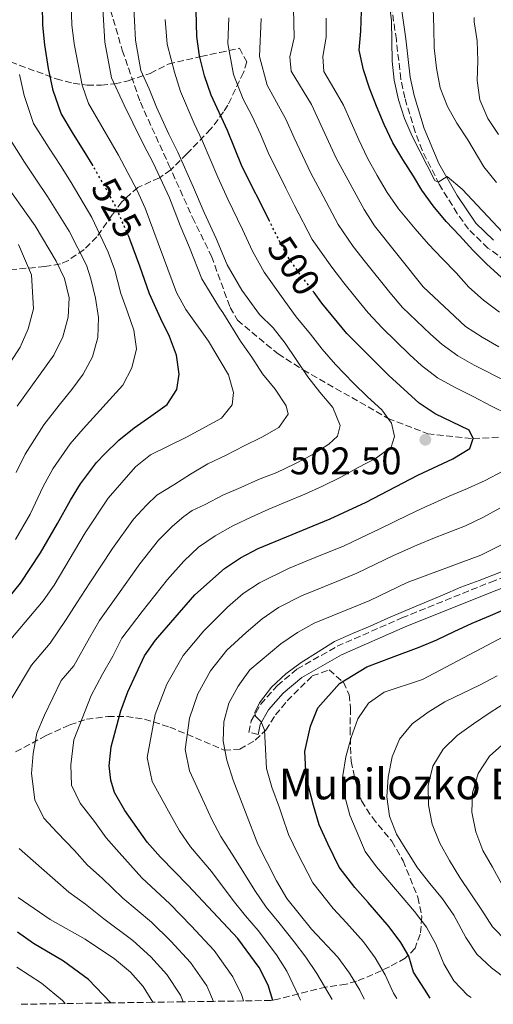
# Model space of a CAD drawing. Units: metres. Extents: x 599847 to 603267, y 4782374 to 4784737.
# Drawn here: x 600842 to 600966, y 4782388 to 4782645 of the extents above; entities that cross this region are included whole.
import ezdxf
from ezdxf.enums import TextEntityAlignment as Align

# ---------------------------------------------------------------- set-up
doc = ezdxf.new("R2010")
doc.units = ezdxf.units.M
doc.header["$MEASUREMENT"] = 0
doc.linetypes.add('DGN Style 3', pattern=[2.435891, 1.739922, -0.695969])
doc.linetypes.add('DGN Style 5', pattern=[1.217945, 0.521977, -0.695969])
for name, color, linetype, lineweight in [('Camino', 7, 'DGN Style 3', 0), ('Cota de curva de nivel directora', 7, 'Continuous', 0), ('Cota de punto acotado terreno', 7, 'Continuous', 0), ('Curva de nivel directora', 30, 'Continuous', 30), ('Curva de nivel directora no vista', 30, 'DGN Style 5', 30), ('Curva de nivel intermedia', 30, 'Continuous', 0), ('Margen derecho', 7, 'Continuous', 0), ('Punto acotado terreno (símbolo)', 7, 'Continuous', 0), ('Senda', 7, 'DGN Style 3', 0), ('Texto de Borda', 7, 'Continuous', 0), ('Zona arbolada', 92, 'DGN Style 3', 0)]:
    doc.layers.add(name, color=color, linetype=linetype, lineweight=lineweight)
doc.styles.add('Style-Arial', font='arial.ttf')

# ---------------------------------------------------------------- blocks, each defined once
blk = doc.blocks.new('5PATER')
at = {"layer": 'Punto acotado terreno (símbolo)', "linetype": 'Continuous', "lineweight": 0}
h = blk.add_hatch(color=51, dxfattribs=at)
edge = h.paths.add_edge_path()
edge.add_ellipse((0, 0), major_axis=(-0.11, -0.111), ratio=0.999422, start_angle=0, end_angle=360)

msp = doc.modelspace()

# ---------------------------------------------------------------- linework, layer by layer
at = {"layer": 'Camino', "color": 7, "linetype": 'DGN Style 3', "lineweight": 0}
for points in [[(601040.43, 4782551.06, 468.23), (601040.83, 4782552.63, 467.89), (601040.66, 4782555.47, 467.47), (601039.84, 4782558.39, 467.3), (601034.22, 4782560.62, 467.03), (601029.28, 4782562.07, 466.8), (601019.47, 4782563.98, 466.63), (601014.65, 4782565.31, 466.77), (600987.14, 4782572.9, 469.36), (600977.86, 4782576.8, 470.23), (600970.99, 4782580.74, 470.56), (600964.54, 4782585.52, 470.74), (600959.44, 4782590.42, 470.72), (600956.53, 4782594.49, 470.56), (600951.81, 4782602.16, 469.99), (600947.39, 4782610.99, 469.27), (600945.54, 4782615.78, 469), (600942.84, 4782624.63, 468.68), (600941.81, 4782629.52, 468.49), (600940.63, 4782639.8, 468.64), (600938.69, 4782653.11, 469.93)], [(600904.57, 4782458.72, 480.21), (600902.13, 4782459.24, 480.21), (600902.77, 4782462.26, 480.07), (600905.27, 4782466.58, 479.73), (600909.6, 4782471.45, 479.29), (600914.71, 4782475.71, 479.17), (600925.19, 4782481.68, 479.05), (600942.07, 4782489.09, 478.62), (600965.25, 4782498.42, 478.19), (600973.2, 4782501.44, 477.87), (600995.6, 4782509.1, 476.62), (601009.21, 4782515.38, 475.92), (601014.2, 4782518.59, 475.3), (601018.94, 4782522.97, 474.93), (601024.92, 4782528.5, 473.88), (601028.27, 4782532.12, 473.14), (601036.57, 4782541.03, 470.49), (601038.72, 4782544.45, 469.65), (601040.43, 4782551.06, 468.23)]]:
    msp.add_polyline3d(points, dxfattribs=at)
at = {"layer": 'Curva de nivel directora', "color": 30, "linetype": 'Continuous', "lineweight": 30, "flags": 128}
for points, elevation in [([(600907.59, 4782592.42), (600900.42, 4782606.64), (600896.55, 4782616.16), (600892.29, 4782625.4), (600890.58, 4782630.37), (600889.27, 4782635.66), (600888.6, 4782640.62), (600888.08, 4782661.19)], 500), ([(600861.52, 4782606.91), (600859.16, 4782610.78), (600856.43, 4782615.21), (600853.16, 4782620.61), (600851.1, 4782626.61), (600849.93, 4782632.3), (600848.97, 4782638.47), (600848.45, 4782643.63), (600848.34, 4782648.82)], 525), ([(600967.95, 4782577.93), (600964.27, 4782581.33), (600960.6, 4782584.96), (600957.07, 4782588.82), (600953.62, 4782592.45), (600950.23, 4782596.51), (600947.26, 4782600.63), (600945.12, 4782604.21), (600942.29, 4782608.62), (600939.72, 4782612.94), (600937.46, 4782617.72), (600935.48, 4782622.53), (600933.61, 4782627.2), (600932.06, 4782631.98), (600930.95, 4782637.09), (600931.39, 4782642.09), (600931.53, 4782647.29)], 475), ([(600836.23, 4782490.42), (600842.59, 4782498.13), (600847.84, 4782506.09), (600852.27, 4782513.67), (600855.6, 4782519.74), (600858.24, 4782524.08), (600862.41, 4782529.6), (600864.6, 4782531.89), (600868.28, 4782535.45), (600872.23, 4782538.64), (600876.58, 4782541.67), (600880.81, 4782544.72), (600883.41, 4782548.67), (600884, 4782552.62), (600883.26, 4782557.62), (600881.45, 4782562.46), (600879.22, 4782567.04), (600876.27, 4782573.55), (600873.75, 4782580.78), (600871.14, 4782587.81), (600870.82, 4782588.55)], 525), ([(600908.41, 4782389.35), (600907.16, 4782393.37), (600904.87, 4782397.95), (600899.24, 4782405.49), (600886.35, 4782419.36), (600879.12, 4782426.68), (600875.67, 4782430.62), (600869.76, 4782438.87), (600867.13, 4782443.6), (600866.13, 4782446.78), (600865.75, 4782450.52), (600866.21, 4782455.5), (600868.77, 4782464.87), (600870.59, 4782469.78), (600874.93, 4782479.23), (600877.8, 4782483.32), (600888.07, 4782495.08), (600895.78, 4782501.99), (600899.96, 4782504.73), (600904.57, 4782507.21), (600923.39, 4782514.94), (600932.72, 4782519.27), (600946.23, 4782526.3), (600955.4, 4782530.57), (600959.83, 4782533.23), (600960.71, 4782535.82), (600959.61, 4782538), (600950.73, 4782542.29), (600946.6, 4782545.1), (600938.67, 4782552.31), (600927.71, 4782563.25), (600921.21, 4782571.15), (600919.16, 4782573.88)], 500), ([(600949.46, 4782389.96), (600947.94, 4782392.26), (600945.11, 4782396.72), (600943.88, 4782400.86), (600941.8, 4782404.44), (600938.73, 4782408.59), (600933.26, 4782414.87), (600929.82, 4782418.77), (600925.71, 4782424.11), (600922.74, 4782430.22), (600920.5, 4782435.17), (600918.99, 4782440.2), (600917.15, 4782447.58), (600916.76, 4782454.25), (600918.23, 4782460.89), (600920.19, 4782465.6), (600925.77, 4782472.02), (600932.93, 4782476.35), (600939.41, 4782478.75), (600946.57, 4782481.46), (600951.22, 4782483.35), (600955.74, 4782485.53), (600960.41, 4782487.68), (600965.19, 4782489.72), (600969.8, 4782491.72)], 475), ([(600866.18, 4782388.72), (600860.32, 4782394.78), (600853.77, 4782399.56), (600846, 4782404.24), (600841.84, 4782407.17)], 525)]:
    msp.add_lwpolyline(points, dxfattribs=dict(at, elevation=elevation))
at = {"layer": 'Curva de nivel directora no vista', "color": 30, "linetype": 'DGN Style 5', "lineweight": 30, "flags": 128}
for points, elevation in [([(600870.82, 4782588.55), (600867.13, 4782596.95), (600861.97, 4782606.16), (600861.52, 4782606.91)], 525), ([(600919.16, 4782573.88), (600914.93, 4782579.49), (600911.93, 4782583.81), (600907.59, 4782592.42)], 500)]:
    msp.add_lwpolyline(points, dxfattribs=dict(at, elevation=elevation))
at = {"layer": 'Curva de nivel intermedia', "color": 30, "linetype": 'Continuous', "lineweight": 0, "flags": 128}
for points, elevation in [([(600967.41, 4782559.78), (600963.02, 4782562.29), (600958.7, 4782565.09), (600947.63, 4782575.38), (600934.97, 4782591.32), (600932.2, 4782595.59), (600924.92, 4782608.93), (600918.46, 4782622.96), (600913.17, 4782631.61), (600912.82, 4782635.38), (600913.94, 4782640.28), (600913.26, 4782671.13)], 485), ([(600968.44, 4782589.54), (600957.81, 4782600.86), (600953.9, 4782604.13), (600951.57, 4782602.67), (600950.71, 4782603.09), (600944.74, 4782614.71), (600942.73, 4782619.28), (600941.17, 4782624.17), (600940.08, 4782629.27), (600939.5, 4782634.23), (600939.33, 4782644.72), (600938.15, 4782654.74)], 470), ([(600855.8, 4782648.96), (600855.98, 4782643.7), (600856.59, 4782638.74), (600858.69, 4782627.93), (600860.32, 4782623.2), (600868.13, 4782609.76), (600873.06, 4782600.47), (600875.09, 4782595.9), (600883.26, 4782573.9), (600885.69, 4782569.53), (600891.6, 4782561.26), (600896.86, 4782552.48), (600898.13, 4782547.89), (600897.79, 4782544.65), (600894.98, 4782541.12), (600885.92, 4782536.18), (600876.5, 4782531.56), (600872.58, 4782528.46), (600865.44, 4782520.26), (600859.43, 4782511.24), (600851.38, 4782497.58), (600848.49, 4782493.5), (600837.7, 4782480.74)], 520), ([(600872.07, 4782649.78), (600872.59, 4782639.68), (600873.98, 4782631.8), (600876.19, 4782627.03), (600878.1, 4782622.22), (600881.29, 4782615.23), (600883.63, 4782610.52), (600887.75, 4782601.27), (600890.48, 4782594.81), (600893.6, 4782588), (600896.47, 4782581.09), (600900.31, 4782574.57), (600904.9, 4782568.2), (600908.54, 4782564.72), (600911.6, 4782560.69), (600914.48, 4782556.42), (600917.56, 4782551.97), (600920.67, 4782547.96), (600924.04, 4782543.93), (600925.99, 4782539.29), (600925.31, 4782536.44), (600923.03, 4782534.35), (600918.71, 4782531.63), (600914.18, 4782529.29), (600909.49, 4782527.02), (600904.65, 4782525.13), (600900.04, 4782523.07), (600895.37, 4782521.06), (600890.73, 4782518.68), (600887.34, 4782517.09), (600885.2, 4782515.56), (600882.26, 4782513.01), (600878.62, 4782509.34), (600873.75, 4782503.16), (600867.5, 4782494.49), (600863.16, 4782488.4), (600860.58, 4782483.91), (600856.46, 4782476.62), (600853.23, 4782472.81), (600848.86, 4782463.75), (600846.82, 4782459.03), (600845.93, 4782453.77), (600845.42, 4782448.54), (600846.36, 4782441.62), (600848.68, 4782436.88), (600852.19, 4782433.13), (600856.68, 4782428.44), (600860.05, 4782424.66), (600863.92, 4782421.22), (600869.28, 4782415.99), (600876.72, 4782409.78), (600881.84, 4782404.77), (600886.93, 4782399.25), (600891.18, 4782393.14), (600892.96, 4782389.12)], 510), ([(600863.94, 4782649.37), (600864.59, 4782639.21)], 515), ([(600966.72, 4782602.63), (600963.44, 4782606.69), (600959.3, 4782613.75), (600956.45, 4782618.04), (600953.99, 4782622.42), (600952.09, 4782627.32), (600951.11, 4782632.42), (600950.54, 4782637.7), (600950.4, 4782642.9), (600950.27, 4782647.93)], 465), ([(600880.35, 4782645.13), (600880.88, 4782638.67), (600882.73, 4782631.35), (600884.34, 4782626.29), (600887.87, 4782617.96), (600890.09, 4782613.34), (600894.09, 4782603.96), (600896.7, 4782598.24), (600900.51, 4782590.37), (600903.07, 4782584.68), (600906.12, 4782579.19), (600911.55, 4782571.68), (600914.48, 4782567.56), (600918.21, 4782563.02), (600921.32, 4782559.11), (600924.74, 4782555.19), (600929.45, 4782550.32), (600933.15, 4782546.75), (600936.85, 4782543.29), (600939.39, 4782539.88), (600940.19, 4782536.42), (600939.31, 4782533.63), (600935.22, 4782530.63), (600930.67, 4782528.29), (600926.14, 4782525.8), (600921.39, 4782523.42), (600916.75, 4782521.33), (600912.11, 4782519.47), (600907.39, 4782517.43), (600902.78, 4782515.39), (600897.97, 4782513.07), (600893.34, 4782510.44), (600889.02, 4782507.5), (600885.21, 4782503.88), (600880.91, 4782499.12), (600874.3, 4782490.79), (600869.04, 4782483.81), (600866.63, 4782479.11), (600863.98, 4782474.43), (600861, 4782468.84), (600856.51, 4782457.27), (600855.71, 4782450.77), (600855.92, 4782445.46), (600858.16, 4782440.83), (600861.91, 4782436.02), (600864.9, 4782431.77), (600868.34, 4782427.95), (600874.2, 4782421.33), (600881.54, 4782414.57), (600887.14, 4782408.79), (600893.08, 4782402.37), (600898.02, 4782395.55), (600900.21, 4782390.91), (600900.72, 4782389.23)], 505), ([(600969.89, 4782542.15), (600965.32, 4782544.4), (600960.67, 4782546.77), (600956.01, 4782549.17), (600951.41, 4782551.68), (600947.21, 4782554.89), (600944.13, 4782557.71), (600936.94, 4782564.71), (600933.31, 4782568.6), (600930.16, 4782572.48), (600926.91, 4782576.48), (600923.79, 4782580.54), (600918.69, 4782587.74), (600914.09, 4782596.62), (600911.76, 4782601.11), (600907.19, 4782610.43), (600905.17, 4782615.17), (600902.98, 4782619.85), (600900.69, 4782624.33), (600898.11, 4782630.78), (600896.67, 4782638.87), (600896.92, 4782645.5)], 495), ([(600969.38, 4782550.76), (600960.92, 4782554.94), (600956.69, 4782557.42), (600952.58, 4782560.34), (600949.58, 4782563.1), (600942.28, 4782570.04), (600938.92, 4782573.95), (600932.6, 4782581.8), (600929.38, 4782585.93), (600925.44, 4782591.67), (600920.75, 4782600.49), (600918.34, 4782605.02), (600913.96, 4782614.22), (600911.82, 4782619.07), (600909.41, 4782623.54), (600906.93, 4782627.97), (600904.97, 4782635.47), (600905.37, 4782645.39)], 490), ([(600967.57, 4782568.79), (600963.39, 4782571.93), (600959.57, 4782575.3), (600956.21, 4782579.02), (600952.57, 4782582.79), (600949.01, 4782586.53), (600945.55, 4782590.5), (600941.16, 4782595.71), (600938.27, 4782600.03), (600935.61, 4782604.38), (600933.1, 4782608.93), (600930.83, 4782613.68), (600926.82, 4782622.73), (600924.3, 4782627.14), (600921.73, 4782631.55), (600921.46, 4782635.47), (600922.35, 4782640.45), (600922.36, 4782645.48)], 480), ([(600967.28, 4782615.1), (600964.51, 4782619.28), (600962.42, 4782624.12), (600961.71, 4782629.2), (600961.89, 4782634.31), (600961.72, 4782639.54), (600960.94, 4782644.5), (600960.92, 4782645.64)], 460), ([(600864.59, 4782639.21), (600866.33, 4782629.86), (600869.65, 4782622.72), (600871.86, 4782618.15), (600874.71, 4782612.49), (600877.17, 4782607.71), (600881.42, 4782598.59), (600884.26, 4782591.39), (600886.69, 4782585.64), (600889.86, 4782577.49), (600894.5, 4782569.95), (600895.39, 4782568.71), (600899.99, 4782561.23), (600902.93, 4782557.05), (600905.7, 4782552.71), (600909.04, 4782548.73), (600911.87, 4782544.41), (600912.43, 4782542.23), (600909.96, 4782538.74), (600905.5, 4782536.2), (600900.89, 4782533.96), (600896.2, 4782531.47), (600891.45, 4782529.21), (600886.9, 4782526.52), (600882.61, 4782523.78), (600878.15, 4782521.09), (600875.49, 4782518.52), (600872.03, 4782514.8), (600866.59, 4782507.2), (600860.71, 4782498.19), (600857.27, 4782492.99), (600854.54, 4782488.7), (600850.31, 4782482.5), (600845.46, 4782476.77), (600840.18, 4782467.88)], 515), ([(600841.32, 4782509.56), (600845.11, 4782516.09), (600848.53, 4782523.37), (600851.03, 4782527.91), (600855.52, 4782534.51), (600858.91, 4782538.4), (600862.45, 4782542.22), (600865.8, 4782545.97), (600869.31, 4782549.76), (600871.65, 4782554.3), (600872.82, 4782559.25), (600872.18, 4782564.1), (600870.51, 4782568.92), (600868.76, 4782573.62), (600867.2, 4782579.72), (600865.46, 4782584.41), (600861.2, 4782593.43), (600855.82, 4782602.56), (600852.98, 4782607), (600850.03, 4782611.54), (600846.01, 4782618.01), (600843.52, 4782625.28), (600842.33, 4782630.78)], 530), ([(600841.46, 4782527.01), (600843.82, 4782531.73), (600848.63, 4782539.42), (600852.68, 4782544.52), (600855.96, 4782548.65), (600858.96, 4782552.65), (600861.39, 4782557.14), (600862.73, 4782562.15), (600862.93, 4782567.38), (600862.14, 4782572.46), (600860.96, 4782577.45), (600859.78, 4782581.01), (600855.27, 4782589.91), (600849.66, 4782598.96), (600846.8, 4782603.22), (600843.63, 4782607.87), (600838.85, 4782615.42)], 535), ([(600841.75, 4782544.33), (600851.29, 4782557.58), (600853.62, 4782562.37), (600855.05, 4782567.5), (600855.3, 4782572.5), (600854.1, 4782577.61), (600851.91, 4782582.11), (600846.4, 4782591.28), (600837.24, 4782604.2)], 540), ([(600837.16, 4782551.55), (600842.52, 4782559.63), (600844.57, 4782564.44), (600845.99, 4782569.65), (600845.49, 4782578.52), (600842.02, 4782586.43)], 545), ([(600915.65, 4782389.45), (600914.39, 4782392.08), (600912.1, 4782397), (600909.41, 4782401.28), (600904.61, 4782407.6), (600901.24, 4782411.4), (600898.06, 4782415.4), (600892.4, 4782422.95), (600886.97, 4782429.38), (600884.08, 4782433.57), (600881.19, 4782438.73), (600876.89, 4782446.41), (600875.66, 4782452.67), (600877.73, 4782463.9), (600880.78, 4782471.82), (600884.99, 4782479.32), (600890.39, 4782485.75), (600896.62, 4782491.87), (600900.69, 4782495.43), (600904.91, 4782498.25), (600912.52, 4782501.97), (600917.15, 4782503.86), (600921.78, 4782505.75), (600926.85, 4782507.83), (600931.37, 4782509.96), (600936.29, 4782512.29), (600943.77, 4782515.95), (600948.43, 4782518.13), (600949.67, 4782518.65), (600954.39, 4782520.85), (600959.2, 4782522.81), (600963.84, 4782524.93), (600968.45, 4782527.3)], 495), ([(600923.9, 4782389.58), (600919.9, 4782396.35), (600917.03, 4782400.63), (600913.96, 4782404.61), (600909.98, 4782409.72), (600906.65, 4782413.65), (600903.7, 4782417.98), (600898.44, 4782426.54), (600894.83, 4782432.09), (600892.48, 4782436.52), (600889.63, 4782442.77), (600886.65, 4782449.21), (600885.56, 4782454.81), (600886.69, 4782462.92), (600888.87, 4782469.33), (600892.18, 4782475.32), (600896.41, 4782480.65), (600901.44, 4782485.31), (600905.6, 4782488.87), (600909.86, 4782491.76), (600915.85, 4782494.83), (600925.11, 4782498.6), (600930.3, 4782500.71), (600939.86, 4782505.32), (600945.95, 4782508.01), (600950.62, 4782509.96), (600958.69, 4782513.08), (600963.21, 4782515.29), (600967.67, 4782517.67)], 490), ([(600932.22, 4782389.7), (600931.14, 4782392.05), (600928.37, 4782396.48), (600925.4, 4782400.63), (600918.51, 4782407.94), (600912.06, 4782415.9), (600909.33, 4782420.56), (600904.48, 4782430.14), (600898.07, 4782446.82), (600896.42, 4782452.02), (600895.46, 4782456.95), (600895.65, 4782461.95), (600896.97, 4782466.83), (600899.37, 4782471.32), (600902.43, 4782475.55), (600910.51, 4782482.31), (600914.81, 4782485.27), (600919.18, 4782487.69), (600933.76, 4782493.6), (600943.43, 4782498.34), (600962.65, 4782505.41), (600976.39, 4782512.29)], 485), ([(600940.74, 4782389.83), (600939.85, 4782391.28), (600937.75, 4782396.05), (600935.08, 4782400.46), (600932.07, 4782404.61), (600927.61, 4782409.57), (600924.16, 4782413.36), (600918.88, 4782420), (600914.91, 4782427.62), (600912.49, 4782432.65), (600910.83, 4782437.5), (600910.14, 4782439.57), (600908.19, 4782444.98), (600906.74, 4782449.8), (600906.47, 4782454.85), (600906.22, 4782459.85), (600905.38, 4782461.97), (600903.86, 4782463.46), (600903.68, 4782464.45), (600904.96, 4782466.97), (600908.1, 4782471.06), (600911.76, 4782474.48), (600915.82, 4782477.44), (600920.2, 4782480.24), (600924.49, 4782482.9), (600929.19, 4782485.05), (600933.83, 4782486.97), (600938.41, 4782489.03), (600943.1, 4782490.98), (600947.91, 4782493.05), (600952.7, 4782495.03), (600957.45, 4782497.09), (600962.21, 4782498.85), (600971.35, 4782502.38)], 480), ([(600960.15, 4782390.12), (600959.19, 4782390.75), (600955.64, 4782394.51), (600953.02, 4782398.9), (600950.97, 4782404.05), (600948.51, 4782408.43), (600945.4, 4782412.57), (600935.48, 4782424.18), (600932.53, 4782428.22), (600928.51, 4782437.69), (600927.14, 4782442.91), (600926.69, 4782447.96), (600927.42, 4782452.9), (600928.86, 4782457.92), (600930.6, 4782462.74), (600933.4, 4782466.88), (600937.49, 4782469.74), (600947.43, 4782473.05), (600970.33, 4782485.1)], 470), ([(600969.71, 4782394.68), (600965.44, 4782397.88), (600961.66, 4782401.45), (600958.72, 4782405.77), (600955.62, 4782411.59), (600952.71, 4782415.82), (600949.34, 4782419.88), (600946.18, 4782423.94), (600943.4, 4782428.37), (600940.69, 4782432.67), (600938.82, 4782437.36), (600938.18, 4782442.44), (600938.49, 4782447.56), (600939.55, 4782452.83), (600941.46, 4782457.45), (600944.75, 4782461.46), (600948.92, 4782464.51), (600953.24, 4782467.2), (600962.46, 4782471.61), (600966.96, 4782473.98)], 465), ([(600969.48, 4782404.71), (600965.74, 4782408.59), (600962.94, 4782412.88), (600960.06, 4782417.11), (600957.23, 4782421.4), (600954.49, 4782425.81), (600951.94, 4782430.36), (600950.02, 4782435.31), (600949.06, 4782440.24), (600948.95, 4782445.41), (600950.12, 4782450.45), (600952.83, 4782454.86), (600956.52, 4782458.47), (600960.78, 4782461.5), (600965.1, 4782464.41), (600969.42, 4782467.24)], 460), ([(600968.25, 4782419.49), (600965.71, 4782424.06), (600963.16, 4782428.47), (600961.33, 4782433.28), (600960.31, 4782438.42), (600960.48, 4782443.48), (600962, 4782448.55), (600964.93, 4782453.01), (600968.91, 4782456.6)], 455), ([(600842.22, 4782428.95), (600848.04, 4782423.83), (600855.2, 4782417.55), (600859.5, 4782414.49), (600864.36, 4782410.65), (600871.91, 4782404.99), (600876.55, 4782400.74), (600880.77, 4782396.13), (600884.33, 4782390.74), (600885.05, 4782389)], 515), ([(600842.01, 4782416.18), (600850.35, 4782410.44), (600859.44, 4782405.3)], 520), ([(600859.44, 4782405.3), (600867.1, 4782400.2), (600871.26, 4782396.71), (600874.62, 4782393.01), (600877.15, 4782388.88)], 520), ([(600854.27, 4782388.54), (600853.55, 4782389.37), (600848.1, 4782393.82), (600841.65, 4782398.04)], 530)]:
    msp.add_lwpolyline(points, dxfattribs=dict(at, elevation=elevation))
at = {"layer": 'Margen derecho', "color": 7, "linetype": 'Continuous', "lineweight": 0}
for points in [[(600966.01, 4782587.55, 470.75), (600961.4, 4782591.99, 470.72), (600956.49, 4782599.2, 470.35), (600951.72, 4782607.57, 469.61), (600947.89, 4782616.64, 469), (600945.27, 4782625.25, 468.68), (600944.27, 4782630.02, 468.48), (600943.11, 4782640.09, 468.65), (600941.17, 4782653.49, 469.91)], [(601047.64, 4782550.18, 466.89), (601046.76, 4782550.82, 467.25), (601045.7, 4782550.92, 467.53), (601043.87, 4782549.26, 468.18), (601041.76, 4782544.77, 469.29), (601038.82, 4782539.81, 470.41), (601031.49, 4782531.89, 472.75), (601025.3, 4782525.32, 474.13), (601020.63, 4782521.12, 474.93), (601015.74, 4782516.6, 475.3), (601011.62, 4782513.81, 475.82), (600996.79, 4782506.88, 476.61), (600974.12, 4782499.1, 477.87), (600966.12, 4782496.08, 478.19), (600942.94, 4782486.74, 478.62), (600926.31, 4782479.45, 479.05), (600915.97, 4782473.55, 479.18), (600911.13, 4782469.43, 479.29), (600907.32, 4782465.12, 479.73), (600905.13, 4782461.31, 480.07), (600904.57, 4782458.72, 480.21)]]:
    msp.add_polyline3d(points, dxfattribs=at)
at = {"layer": 'Senda', "color": 7, "linetype": 'DGN Style 3', "lineweight": 0}
msp.add_polyline3d([(600863.99, 4782654.5, 515), (600869.14, 4782637.08, 513.89), (600873.85, 4782623.51, 513.26), (600881.23, 4782607.31, 512.99), (600887.45, 4782593.48, 513.13), (600892.41, 4782583.35, 513.06), (600897.26, 4782570.02, 513.4), (600899.2, 4782566.71, 513.06), (600909.77, 4782557.9, 512.09), (600916.32, 4782553.76, 510), (600938.48, 4782541.1, 505), (600948.81, 4782537.08, 501.95), (600960.71, 4782535.82, 500), (600975.77, 4782536.61, 495), (600987.35, 4782541.62, 490), (600998.27, 4782544.7, 485), (601005.78, 4782548.22, 480), (601015.82, 4782553.31, 475), (601023.03, 4782553.56, 474.1), (601029.97, 4782550.33, 472.02), (601038.49, 4782550.09, 470), (601040.43, 4782551.06, 468.23)], dxfattribs=at)
at = {"layer": 'Zona arbolada', "color": 92, "linetype": 'DGN Style 3', "lineweight": 0}
for points in [[(600835.42, 4782635.76, 551.13), (600851.85, 4782629.62, 541.01), (600856.3, 4782628.46, 537.78), (600860.01, 4782627.96, 534.58), (600863.61, 4782627.93, 531.03), (600867.15, 4782628.32, 527.35), (600870.71, 4782629.12, 523.75), (600876.39, 4782631.05, 518.86), (600881.14, 4782633.48, 516.47), (600889.64, 4782635.44, 514.42), (600894.58, 4782636.52, 512.21), (600899.68, 4782637.59, 510.5), (600901.59, 4782634.03, 507.44), (600900.77, 4782631.29, 508.12), (600896.64, 4782622.75, 511.53), (600895.58, 4782621.01, 512.55), (600892.22, 4782616.55, 516.3), (600886.01, 4782610.07, 520.54), (600881.76, 4782605.87, 524.14), (600878.81, 4782603.8, 527.77), (600873.2, 4782601.33, 535.62), (600869.05, 4782597.57, 541.53), (600866.52, 4782594.2, 544.41), (600862.49, 4782588.46, 548.01), (600859.15, 4782585.11, 549.79), (600855.07, 4782582.3, 551.41), (600853.02, 4782581.38, 552.61), (600848.93, 4782580.66, 556.87), (600837.52, 4782579.69, 564.2)], [(600835.42, 4782635.76, 551.13), (600851.85, 4782629.62, 541.01), (600856.3, 4782628.46, 537.78), (600860.01, 4782627.96, 534.58), (600863.61, 4782627.93, 531.03), (600867.15, 4782628.32, 527.35), (600870.71, 4782629.12, 523.75), (600876.39, 4782631.05, 518.86), (600881.14, 4782633.48, 516.47), (600889.64, 4782635.44, 514.42), (600894.58, 4782636.52, 512.21), (600899.68, 4782637.59, 510.5), (600901.59, 4782634.03, 507.44), (600900.77, 4782631.29, 508.12), (600896.64, 4782622.75, 511.53), (600895.58, 4782621.01, 512.55), (600892.22, 4782616.55, 516.3), (600886.01, 4782610.07, 520.54), (600881.76, 4782605.87, 524.14), (600878.81, 4782603.8, 527.77), (600873.2, 4782601.33, 535.62), (600869.05, 4782597.57, 541.53), (600866.52, 4782594.2, 544.41), (600862.49, 4782588.46, 548.01), (600859.15, 4782585.11, 549.79), (600855.07, 4782582.3, 551.41), (600853.02, 4782581.38, 552.61), (600848.93, 4782580.66, 556.87), (600837.52, 4782579.69, 564.2)], [(600841.3, 4782454.17, 516.99), (600849.28, 4782458.41, 512.7), (600855.42, 4782461.22, 509.82), (600859.83, 4782462.65, 507.94), (600865.39, 4782463.35, 505.91), (600870.21, 4782463.34, 504.29), (600874.91, 4782462.72, 502.66), (600881.51, 4782460.63, 499.76), (600895.72, 4782454.63, 495.5), (600899.81, 4782454.85, 493.29), (600903.83, 4782457.19, 491.43), (600906.57, 4782459.86, 490.22), (600909.09, 4782463.8, 489.02), (600912.16, 4782467.49, 487.67), (600918.71, 4782473.96, 485.27), (600923.13, 4782475.53, 484.42), (600926.81, 4782472.32, 483.5), (600928.3, 4782469.11, 482.89), (600928.68, 4782465.53, 482.72), (600928.56, 4782460.25, 482.72), (600928.82, 4782451.73, 483.06), (600929.87, 4782446.85, 483.31), (600931.55, 4782441.38, 484.05), (600934.37, 4782437.02, 484.73), (600939.43, 4782430.86, 486.13), (600942.38, 4782425.78, 485.96), (600946.22, 4782416.27, 486.13), (600947.3, 4782411.17, 487.32), (600946.89, 4782406.61, 489.36), (600945.5, 4782402.97, 491.58), (600942.97, 4782400.38, 494.48), (600938.86, 4782398.14, 496.69), (600934.54, 4782396.09, 498.4), (600930.27, 4782394.41, 500.21), (600927.53, 4782393.58, 501.81), (600922.25, 4782392.85, 506.24), (600909.37, 4782389.63, 513.23), (600907.86, 4782389.34, 514.11), (600900.72, 4782389.23, 516.02), (600892.96, 4782389.12, 518.09), (600885.05, 4782389, 520.19), (600877.15, 4782388.88, 522.29), (600866.18, 4782388.72, 525), (600854.27, 4782388.54, 530.91), (600842.04, 4782388.35, 536.95)], [(600841.3, 4782454.17, 516.99), (600849.28, 4782458.41, 512.7), (600855.42, 4782461.22, 509.82), (600859.83, 4782462.65, 507.94), (600865.39, 4782463.35, 505.91), (600870.21, 4782463.34, 504.29), (600874.91, 4782462.72, 502.66), (600881.51, 4782460.63, 499.76), (600895.72, 4782454.63, 495.5), (600899.81, 4782454.85, 493.29), (600903.83, 4782457.19, 491.43), (600906.57, 4782459.86, 490.22), (600909.09, 4782463.8, 489.02), (600912.16, 4782467.49, 487.67), (600918.71, 4782473.96, 485.27), (600923.13, 4782475.53, 484.42), (600926.81, 4782472.32, 483.5), (600928.3, 4782469.11, 482.89), (600928.68, 4782465.53, 482.72), (600928.56, 4782460.25, 482.72), (600928.82, 4782451.73, 483.06), (600929.87, 4782446.85, 483.31), (600931.55, 4782441.38, 484.05), (600934.37, 4782437.02, 484.73), (600939.43, 4782430.86, 486.13), (600942.38, 4782425.78, 485.96), (600946.22, 4782416.27, 486.13), (600947.3, 4782411.17, 487.32), (600946.89, 4782406.61, 489.36), (600945.5, 4782402.97, 491.58), (600942.97, 4782400.38, 494.48), (600938.86, 4782398.14, 496.69), (600934.54, 4782396.09, 498.4), (600930.27, 4782394.41, 500.21), (600927.53, 4782393.58, 501.81), (600922.25, 4782392.85, 506.24), (600909.37, 4782389.63, 513.23), (600907.86, 4782389.34, 514.11)]]:
    msp.add_polyline3d(points, dxfattribs=at)

# ---------------------------------------------------------------- block references
at = {"layer": 'Punto acotado terreno (símbolo)', "color": 7, "linetype": 'Continuous', "lineweight": 0, "xscale": 10, "yscale": 10, "zscale": 10}
msp.add_blockref('5PATER', (600948.19, 4782535.53, 502.5), dxfattribs=at)

# ---------------------------------------------------------------- texts
at = {"layer": 'Cota de curva de nivel directora', "color": 7, "linetype": 'Continuous', "lineweight": 0, "style": 'Style-Arial'}
for s, rotation, p in [('525', 299, (600867.64, 4782596.01, 525)), ('500', 304, (600913.93, 4782580.88, 500))]:
    msp.add_text(s, height=7, rotation=rotation, dxfattribs=at).set_placement(p, align=Align.MIDDLE_CENTER)
at = {"layer": 'Cota de punto acotado terreno', "color": 7, "linetype": 'Continuous', "lineweight": 0, "style": 'Style-Arial'}
msp.add_text('502.50', height=7, dxfattribs=at).set_placement((600912.85, 4782526.52, 502.5))
at = {"layer": 'Texto de Borda', "color": 7, "linetype": 'Continuous', "lineweight": 0, "style": 'Style-Arial'}
msp.add_text('Munilozko Borda', height=8, dxfattribs=at).set_placement((600909.98, 4782441.79, 479.68))

doc.saveas('drawing.dxf')
